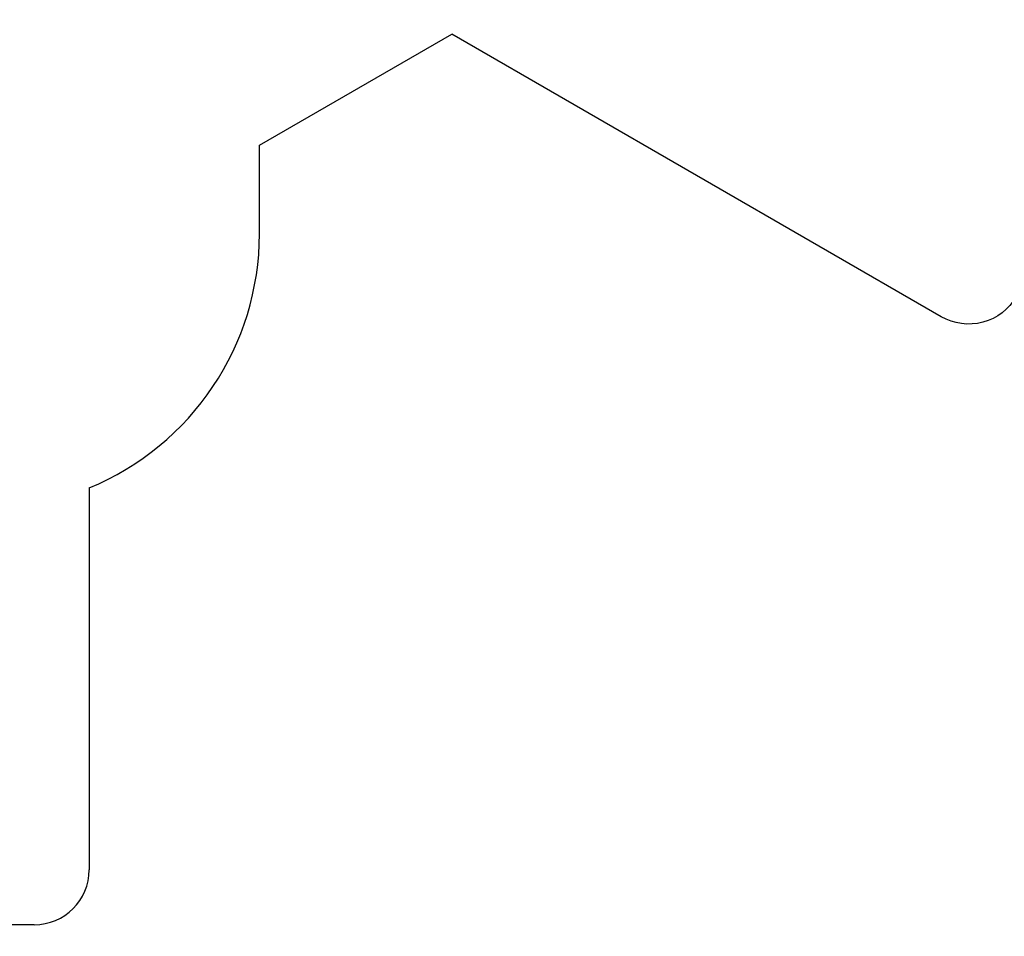
# Model space of a CAD drawing. Units: millimetres. Extents: x -21419 to 27055, y -17800 to 14533.
# Drawn here: x 1031 to 9993, y -17800 to -9460 of the extents above; entities that cross this region are included whole.
import ezdxf

# ---------------------------------------------------------------- set-up
doc = ezdxf.new("R2010")
doc.units = ezdxf.units.MM
doc.layers.add('STREFA', color=1, linetype='Continuous')
doc.styles.get("Standard").update_dxf_attribs({"font": 'arial.ttf'})
doc.dimstyles.new('Kopia Kopia ISO-25 moduły', dxfattribs={"dimtxt": 300, "dimasz": 210, "dimexe": 1.25, "dimexo": 0.625, "dimgap": 80, "dimtad": 1, "dimdec": 1, "dimlfac": 0.001, "dimtxsty": 'Standard', "dimblk": 'OBLIQUE', "dimcen": 2.5, "dimse1": 1, "dimse2": 1, "dimadec": 0, "dimazin": 0, "dimtfac": 1, "dimtdec": 1, "dimtmove": 0, "dimatfit": 3, "dimfxl": 1, "dimtfillclr": 256, "dimarcsym": 0})

# ---------------------------------------------------------------- blocks, each defined once
blk = doc.blocks.new('_OBLIQUE')
at = {"color": 0, "linetype": 'ByBlock', "lineweight": -2}
for p, q in [((-0.5, -0.5), (0.5, 0.5)), ((0, 0), (0, 0))]:
    blk.add_line(p, q, dxfattribs=at)
blk = doc.blocks.new('*D3')
at = {"layer": 'STREFA', "color": 0, "lineweight": -2}
blk.add_line((-20961.9, 10637.5), (-20961.9, -17695.5), dxfattribs=at)
at = {"layer": 'STREFA', "color": 0, "lineweight": -2, "xscale": 210, "yscale": 210, "zscale": 210}
for p, rotation in [((-20961.9, 10637.5), 89.99999999999994), ((-20961.9, -17695.5), 269.9999999999999)]:
    blk.add_blockref('_OBLIQUE', p, dxfattribs=dict(at, rotation=rotation))
at = {"layer": 'STREFA', "color": 0, "insert": (-21222.2, -3529), "char_height": 300, "attachment_point": 5, "rotation": 90}
blk.add_mtext('28,3m', dxfattribs=at)

msp = doc.modelspace()

# ---------------------------------------------------------------- linework, layer by layer
at = {"layer": 'STREFA'}
for p, q in [((3213.87, -10601.68), (4965.55, -9592.42)), ((9419.18, -12162.8), (4965.55, -9592.42)), ((3213.87, -11407.28), (3213.87, -10601.68)), ((1663.87, -13719.75), (1663.87, -17195.46)), ((1163.87, -17695.46), (-736.13, -17695.46))]:
    msp.add_line(p, q, dxfattribs=at)
for centre, radius, start in [((713.87, -11407.28), 2500, 292.333683), ((1163.87, -17195.46), 500, 270)]:
    msp.add_arc(centre, radius, start, 0, dxfattribs=at)
at = {"layer": 'STREFA', "extrusion": (0, 0, -1)}
msp.add_arc((-9669.11, -11729.75), 500, 209.991105, 299.991105, dxfattribs=at)

# ---------------------------------------------------------------- dimensions: what is measured, and where the dimension line sits
at = {"layer": 'STREFA'}
dim = msp.add_linear_dim(base=(-20961.89, -17695.46), p1=(2379.22, 10637.46), p2=(213.87, -17695.46), angle=90, dimstyle='Kopia Kopia ISO-25 moduły', override={"dimpost": 'm'}, dxfattribs=at)
dim.commit()
dim.dimension.update_dxf_attribs({"geometry": '*D3', "text_midpoint": (-21222.18, -3529)})

doc.saveas('drawing.dxf')
